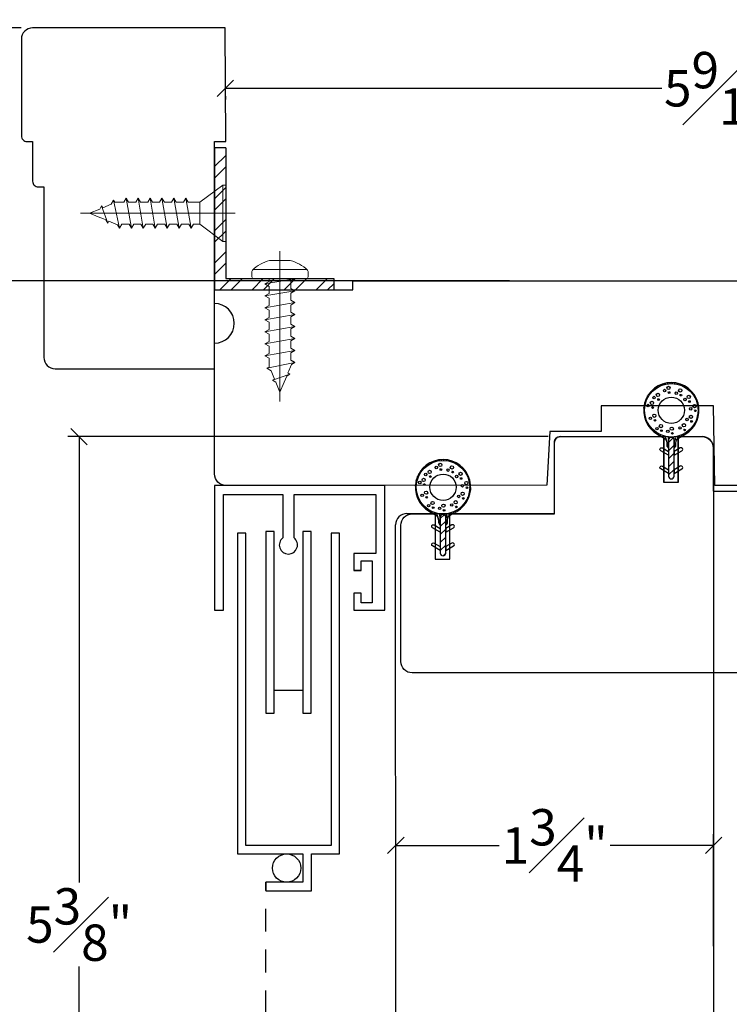
# Model space of a CAD drawing. Units: millimetres. Extents: x 0 to 48.3, y -3 to 28.5.
# Drawn here: x 6.8 to 10.7, y 17.2 to 22.7 of the extents above; entities that cross this region are included whole.
import ezdxf

# ---------------------------------------------------------------- set-up
doc = ezdxf.new("R2010")
doc.units = ezdxf.units.MM
doc.linetypes.add('CENTER', pattern=[2, 1.25, -0.25, 0.25, -0.25])
doc.linetypes.add('HIDDEN2', pattern=[0.1875, 0.125, -0.0625])
doc.layers.get('Defpoints').update_dxf_attribs({"lineweight": 18})
doc.layers.add('Screw', color=7, linetype='Continuous')
doc.styles.get("Standard").update_dxf_attribs({"font": 'arial.ttf'})
doc.dimstyles.new('0000021A90BDCD68', dxfattribs={"dimtxt": 0.2, "dimasz": 0.09, "dimexe": 0.062, "dimexo": 0.0625, "dimgap": 0.025, "dimtad": 0, "dimtih": 1, "dimtoh": 1, "dimdec": 4, "dimzin": 0, "dimdsep": 46, "dimlunit": 5, "dimtxsty": 'Standard', "dimblk": 'OBLIQUE', "dimcen": 0, "dimclrd": 256, "dimclre": 256, "dimclrt": 256, "dimadec": 0, "dimazin": 0, "dimtfac": 1, "dimtdec": 4, "dimtofl": 0, "dimtmove": 0, "dimatfit": 3, "dimldrblk": 'ARCHTICK', "dimfxl": 0, "dimfrac": 1, "dimtolj": 1, "dimtzin": 0, "dimlwd": -1, "dimlwe": -1, "dimarcsym": 0})

# ---------------------------------------------------------------- blocks, each defined once
blk = doc.blocks.new('_OBLIQUE')
at = {"color": 0, "linetype": 'ByBlock'}
blk.add_line((-0.5, -0.5), (0.5, 0.5), dxfattribs=at)
blk = doc.blocks.new('*D17')
at = {"transparency": 16777216}
for p, q in [((13.4606, 21.2682), (13.4606, 22.3422)), ((7.896, 22.2802), (10.2988, 22.2802)), ((13.4606, 22.2802), (11.0578, 22.2802)), ((7.896, 22.2377), (7.896, 22.2182))]:
    blk.add_line(p, q, dxfattribs=at)
at = {"layer": 'Defpoints', "color": 0, "transparency": 16777216}
for p in [(7.896, 22.3002), (13.4606, 22.2802), (13.4606, 21.2057)]:
    blk.add_point(p, dxfattribs=at)
at = {"transparency": 16777216, "xscale": 0.09, "yscale": 0.09, "zscale": 0.09, "rotation": 180}
blk.add_blockref('_OBLIQUE', (7.896, 22.2802), dxfattribs=at)
at = {"transparency": 16777216, "xscale": 0.09, "yscale": 0.09, "zscale": 0.09}
blk.add_blockref('_OBLIQUE', (13.4606, 22.2802), dxfattribs=at)
at = {"transparency": 16777216, "insert": (10.6783, 22.2802), "char_height": 0.2, "attachment_point": 5}
blk.add_mtext('\\A1;5{\\H1x;\\S9#16;}"', dxfattribs=at)
blk = doc.blocks.new('_ArchTick')
at = {"color": 0, "linetype": 'ByBlock', "const_width": 0.15}
blk.add_lwpolyline([(-0.5, -0.5), (0.5, 0.5)], dxfattribs=at)
blk = doc.blocks.new('*D18')
at = {"transparency": 16777216}
for p, q in [((9.6735, 20.3643), (7.029, 20.3643)), ((7.091, 20.3643), (7.091, 17.9111)), ((7.091, 14.9958), (7.091, 17.4491)), ((9.1588, 14.9958), (7.029, 14.9958))]:
    blk.add_line(p, q, dxfattribs=at)
at = {"layer": 'Defpoints', "color": 0, "transparency": 16777216}
for p in [(9.736, 20.3643), (7.091, 14.9958), (9.2213, 14.9958)]:
    blk.add_point(p, dxfattribs=at)
at = {"transparency": 16777216, "xscale": 0.09, "yscale": 0.09, "zscale": 0.09}
for p, rotation in [((7.091, 20.3643), 90), ((7.091, 14.9958), 270)]:
    blk.add_blockref('_OBLIQUE', p, dxfattribs=dict(at, rotation=rotation))
at = {"transparency": 16777216, "insert": (7.091, 17.6801), "char_height": 0.2, "attachment_point": 5}
blk.add_mtext('\\A1;5{\\H1x;\\S3#8;}"', dxfattribs=at)
blk = doc.blocks.new('*D14')
at = {"transparency": 16777216}
for p, q in [((8.8344, 17.4036), (8.8344, 18.1772)), ((10.5837, 17.5615), (10.5837, 18.1772)), ((8.8344, 18.1152), (9.4038, 18.1152)), ((10.5837, 18.1152), (10.0142, 18.1152))]:
    blk.add_line(p, q, dxfattribs=at)
at = {"layer": 'Defpoints', "color": 0, "transparency": 16777216}
for p in [(8.8344, 18.1152), (10.5837, 17.499), (8.8344, 17.3411)]:
    blk.add_point(p, dxfattribs=at)
at = {"transparency": 16777216, "xscale": 0.09, "yscale": 0.09, "zscale": 0.09, "rotation": 180}
blk.add_blockref('_OBLIQUE', (8.8344, 18.1152), dxfattribs=at)
at = {"transparency": 16777216, "xscale": 0.09, "yscale": 0.09, "zscale": 0.09}
blk.add_blockref('_OBLIQUE', (10.5837, 18.1152), dxfattribs=at)
at = {"transparency": 16777216, "insert": (9.709, 18.1152), "char_height": 0.2, "attachment_point": 5}
blk.add_mtext('\\A1;1{\\H1x;\\S3#4;}"', dxfattribs=at)
blk = doc.blocks.new('8 x .75 FH')
at = {"layer": 'Screw', "color": 7, "lineweight": 9}
for p, q in [((-0.155, 0), (-0.155, -0.016)), ((0.155, 0), (-0.155, 0)), ((0.155, 0), (0.155, -0.016)), ((0.155, -0.016), (-0.155, -0.016)), ((-0.155, -0.016), (-0.06, -0.143)), ((0.155, -0.016), (0.06, -0.143)), ((-0.06, -0.143), (-0.06, -0.2073)), ((0.06, -0.143), (-0.06, -0.143)), ((0.06, -0.143), (0.06, -0.1785)), ((0.0825, -0.1915), (-0.0825, -0.2203)), ((-0.0825, -0.2203), (-0.06, -0.2073)), ((0.0825, -0.1915), (0.06, -0.1785)), ((0.0825, -0.1915), (0.06, -0.2045)), ((0.06, -0.2045), (0.06, -0.2443)), ((-0.0825, -0.2203), (-0.06, -0.2332)), ((0.0825, -0.2573), (-0.0825, -0.286)), ((-0.06, -0.2332), (-0.06, -0.2731)), ((0.0825, -0.2573), (0.06, -0.2443)), ((0.0825, -0.2573), (0.06, -0.2703)), ((0.06, -0.2703), (0.06, -0.3101)), ((-0.0825, -0.286), (-0.06, -0.2731)), ((-0.0825, -0.286), (-0.06, -0.299)), ((0.0825, -0.3231), (-0.0825, -0.3518)), ((-0.06, -0.299), (-0.06, -0.3388)), ((0.0825, -0.3231), (0.06, -0.3101)), ((0.0825, -0.3231), (0.06, -0.3361)), ((-0.0825, -0.3518), (-0.06, -0.3388)), ((-0.0825, -0.3518), (-0.06, -0.3648)), ((-0.06, -0.3648), (-0.06, -0.4046)), ((0.06, -0.3361), (0.06, -0.3759)), ((0.0825, -0.3889), (0.06, -0.3759)), ((0.0825, -0.3889), (-0.0825, -0.4176)), ((-0.0825, -0.4176), (-0.06, -0.4046)), ((-0.0825, -0.4176), (-0.06, -0.4306)), ((-0.06, -0.4306), (-0.06, -0.4704)), ((0.0825, -0.3889), (0.06, -0.4019)), ((0.06, -0.4019), (0.06, -0.4417)), ((0.0825, -0.4547), (-0.0825, -0.4834)), ((-0.0825, -0.4834), (-0.06, -0.4704)), ((-0.0825, -0.4834), (-0.06, -0.4964)), ((0.0825, -0.4547), (0.06, -0.4417)), ((0.0825, -0.4547), (0.06, -0.4676)), ((0.06, -0.4676), (0.06, -0.5075)), ((0.0825, -0.5204), (-0.0825, -0.5492)), ((-0.0825, -0.5492), (-0.06, -0.5362)), ((-0.06, -0.4964), (-0.06, -0.5362)), ((0.0825, -0.5204), (0.06, -0.5075)), ((0.0825, -0.5204), (0.06, -0.5334)), ((0.06, -0.5334), (0.06, -0.5732)), ((-0.0825, -0.5492), (-0.06, -0.5622)), ((0.0825, -0.5862), (-0.0719, -0.6184)), ((-0.06, -0.5622), (-0.06, -0.6116)), ((0.0825, -0.5862), (0.06, -0.5732)), ((0.0825, -0.5862), (0.0632, -0.5974)), ((0.0825, -0.5862), (0.0685, -0.5781)), ((-0.0719, -0.6184), (-0.06, -0.6116)), ((-0.0719, -0.6184), (-0.049, -0.6316)), ((-0.0299, -0.6778), (-0.049, -0.6316)), ((0.0439, -0.644), (0.049, -0.6316)), ((0.055, -0.6504), (0.0439, -0.644)), ((0.0579, -0.6103), (0.049, -0.6316)), ((0.0579, -0.6103), (0.0632, -0.5974)), ((0.055, -0.6504), (-0.041, -0.6842)), ((-0.041, -0.6842), (-0.0299, -0.6778)), ((-0.041, -0.6842), (-0.0229, -0.6946)), ((0, -0.75), (-0.0229, -0.6946)), ((0, -0.75), (0.0229, -0.6946)), ((0.0299, -0.6778), (0.0229, -0.6946)), ((0.0299, -0.6778), (0.037, -0.6608)), ((0.055, -0.6504), (0.037, -0.6608))]:
    blk.add_line(p, q, dxfattribs=at)
at = {"layer": 'Screw', "color": 7, "linetype": 'CENTER', "lineweight": 9}
blk.add_line((0, 0.0516), (0, -0.8012), dxfattribs=at)
blk = doc.blocks.new('8 X .625 PH')
at = {"layer": 'Screw', "color": 7, "linetype": 'CENTER', "lineweight": 9}
blk.add_line((0, 0.1516), (0, -0.6762), dxfattribs=at)
at = {"layer": 'Screw', "color": 7, "lineweight": 9}
for p, q in [((-0.057, 0.1), (0.057, 0.1)), ((-0.155, 0.04), (-0.155, 0.01)), ((-0.145, 0.05), (0.145, 0.05)), ((-0.145, 0), (0.145, 0)), ((-0.06, 0), (-0.06, -0.0165)), ((0.0825, -0.0007), (0.0813, 0)), ((0.155, 0.04), (0.155, 0.01)), ((0.0825, -0.0007), (-0.0825, -0.0295)), ((-0.0825, -0.0295), (-0.06, -0.0165)), ((-0.0825, -0.0295), (-0.06, -0.0425)), ((-0.06, -0.0425), (-0.06, -0.0823)), ((0.0825, -0.0007), (0.06, -0.0137)), ((0.06, -0.0137), (0.06, -0.0535)), ((0.0825, -0.0665), (0.06, -0.0535)), ((0.0825, -0.0665), (-0.0825, -0.0953)), ((-0.0825, -0.0953), (-0.06, -0.0823)), ((-0.0825, -0.0953), (-0.06, -0.1082)), ((-0.06, -0.1082), (-0.06, -0.1481)), ((0.0825, -0.0665), (0.06, -0.0795)), ((0.06, -0.0795), (0.06, -0.1193)), ((0.0825, -0.1323), (-0.0825, -0.161)), ((-0.0825, -0.161), (-0.06, -0.1481)), ((-0.0825, -0.161), (-0.06, -0.174)), ((0.0825, -0.1323), (0.06, -0.1193)), ((0.0825, -0.1323), (0.06, -0.1453)), ((0.06, -0.1453), (0.06, -0.1851)), ((0.0825, -0.1981), (-0.0825, -0.2268)), ((-0.0825, -0.2268), (-0.06, -0.2138)), ((-0.06, -0.174), (-0.06, -0.2138)), ((0.0825, -0.1981), (0.06, -0.1851)), ((0.0825, -0.1981), (0.06, -0.2111)), ((0.06, -0.2111), (0.06, -0.2509)), ((-0.0825, -0.2268), (-0.06, -0.2398)), ((0.0825, -0.2639), (-0.0825, -0.2926)), ((-0.06, -0.2398), (-0.06, -0.2796)), ((0.0825, -0.2639), (0.06, -0.2509)), ((0.0825, -0.2639), (0.06, -0.2769)), ((-0.0825, -0.2926), (-0.06, -0.2796)), ((-0.0825, -0.2926), (-0.06, -0.3056)), ((-0.06, -0.3056), (-0.06, -0.3454)), ((0.06, -0.2769), (0.06, -0.3167)), ((0.0825, -0.3297), (0.06, -0.3167)), ((0.0825, -0.3297), (-0.0825, -0.3584)), ((-0.0825, -0.3584), (-0.06, -0.3454)), ((-0.0825, -0.3584), (-0.06, -0.3714)), ((-0.06, -0.3714), (-0.06, -0.4112)), ((0.0825, -0.3297), (0.06, -0.3426)), ((0.06, -0.3426), (0.06, -0.3825)), ((0.0825, -0.3954), (-0.0825, -0.4242)), ((-0.0825, -0.4242), (-0.06, -0.4112)), ((-0.0825, -0.4242), (-0.06, -0.4372)), ((0.0825, -0.3954), (0.06, -0.3825)), ((0.0825, -0.3954), (0.06, -0.4084)), ((0.06, -0.4084), (0.06, -0.4482)), ((0.0825, -0.4612), (-0.0719, -0.4934)), ((-0.0719, -0.4934), (-0.06, -0.4866)), ((-0.06, -0.4372), (-0.06, -0.4866)), ((0.0579, -0.4853), (0.049, -0.5066)), ((0.0579, -0.4853), (0.0632, -0.4724)), ((0.0825, -0.4612), (0.06, -0.4482)), ((0.0825, -0.4612), (0.0632, -0.4724)), ((0.0825, -0.4612), (0.0685, -0.4531)), ((-0.0719, -0.4934), (-0.049, -0.5066)), ((-0.0299, -0.5528), (-0.049, -0.5066)), ((0.055, -0.5254), (-0.041, -0.5592)), ((0.0299, -0.5528), (0.037, -0.5358)), ((0.055, -0.5254), (0.037, -0.5358)), ((0.0439, -0.519), (0.049, -0.5066)), ((0.055, -0.5254), (0.0439, -0.519)), ((-0.041, -0.5592), (-0.0299, -0.5528)), ((-0.041, -0.5592), (-0.0229, -0.5696)), ((0, -0.625), (-0.0229, -0.5696)), ((0, -0.625), (0.0229, -0.5696)), ((0.0299, -0.5528), (0.0229, -0.5696))]:
    blk.add_line(p, q, dxfattribs=at)
for centre, radius, start, end in [((0, -0.1143), 0.2217, 104.8981, 133.2294), ((0, -0.1143), 0.2217, 46.7706, 75.1019), ((-0.145, 0.04), 0.01, 90, 180), ((-0.145, 0.01), 0.01, 180, 270), ((0.145, 0.04), 0.01, 0, 90), ((0.145, 0.01), 0.01, 270, 0)]:
    blk.add_arc(centre, radius, start, end, dxfattribs=at)
blk = doc.blocks.new('*D21')
at = {"transparency": 16777216}
for p, q in [((6.7725, 22.6127), (4.4469, 22.6127)), ((4.5089, 22.6127), (4.5089, 12.7019)), ((4.5089, 0.8209), (4.5089, 12.4519)), ((7.2713, 0.8209), (4.4469, 0.8209))]:
    blk.add_line(p, q, dxfattribs=at)
at = {"layer": 'Defpoints', "color": 0, "transparency": 16777216}
for p in [(6.835, 22.6127), (4.5089, 0.8209), (7.3338, 0.8209)]:
    blk.add_point(p, dxfattribs=at)
at = {"transparency": 16777216, "xscale": 0.09, "yscale": 0.09, "zscale": 0.09}
for p, rotation in [((4.5089, 22.6127), 90), ((4.5089, 0.8209), 270)]:
    blk.add_blockref('_OBLIQUE', p, dxfattribs=dict(at, rotation=rotation))
at = {"transparency": 16777216, "insert": (4.5089, 12.5769), "char_height": 0.2, "attachment_point": 5}
blk.add_mtext('\\A1;BM', dxfattribs=at)
blk = doc.blocks.new('12094')
h = blk.add_hatch()
h.set_pattern_fill('ANSI31', color=256, scale=0.1, angle=60, style=0)
h.set_pattern_definition([(105, (-0.825632, -5.414777), (-0.012074073, -0.003235238), [])])
edge = h.paths.add_edge_path(flags=16)
edge.add_arc((0, 0.3775), 0.1475, 0, 360)
edge = h.paths.add_edge_path()
edge.add_line((0.015, 0.215), (0.015, 0.169))
edge.add_arc((0.0027, 0.1877), 0.0224, 303.2267, 354.2336)
edge.add_line((0.025, 0.1855), (0.025, 0.1985))
edge.add_arc((0.055, 0.1985), 0.03, 120.0544, 180, ccw=False)
edge.add_line((0.04, 0.2245), (0.075, 0.2447))
edge.add_arc((0, 0.3775), 0.1525, 299.4592, 600.5408)
edge.add_line((-0.075, 0.2447), (-0.04, 0.2245))
edge.add_arc((-0.055, 0.1985), 0.03, 0, 59.9456, ccw=False)
edge.add_line((-0.025, 0.1985), (-0.025, 0.1855))
edge.add_arc((-0.0027, 0.1877), 0.0224, 185.7664, 236.7733)
edge.add_line((-0.015, 0.169), (-0.015, 0.215))
edge.add_arc((0, 0.215), 0.015, 0, 180, ccw=False)
h = blk.add_hatch()
h.set_pattern_fill('ANSI31', color=256, scale=0.25, style=0)
h.set_pattern_definition([(45, (-0.825632, -5.414777), (-0.02209709, 0.02209709), [])])
edge = h.paths.add_edge_path()
edge.add_line((0.015, 0.015), (0.015, 0.215))
edge.add_arc((0, 0.215), 0.015, 0, 180)
edge.add_line((-0.015, 0.215), (-0.015, 0.015))
edge.add_arc((0, 0.015), 0.015, 180, 360)
for p, q in [((-0.0779, 0.4427), (-0.0779, 0.4427)), ((-0.0197, 0.4812), (-0.0197, 0.4812)), ((0.0449, 0.467), (0.0449, 0.467)), ((-0.1108, 0.3989), (-0.1108, 0.3989)), ((0.0921, 0.432), (0.0921, 0.432)), ((0.1241, 0.3809), (0.1241, 0.3809)), ((-0.0977, 0.3284), (-0.0977, 0.3284)), ((-0.0618, 0.2714), (-0.0618, 0.2714)), ((0.0654, 0.2757), (0.0654, 0.2757)), ((0.1038, 0.3222), (0.1038, 0.3222)), ((-0.0018, 0.2569), (-0.0018, 0.2569))]:
    blk.add_line(p, q)
for points in [[(0.015, 0.215), (0.015, 0.169, 0.226308), (0.025, 0.1855), (0.025, 0.1985, -0.267695), (0.04, 0.2245), (0.075, 0.2447, 3.80377), (-0.075, 0.2447), (-0.04, 0.2245, -0.267695), (-0.025, 0.1985), (-0.025, 0.1855, 0.226308), (-0.015, 0.169), (-0.015, 0.215, -1)], [(0.015, 0.015), (0.015, 0.215, 1), (-0.015, 0.215), (-0.015, 0.015, 1)], [(-0.015, 0.13), (-0.0577, 0.1547, -1.038018), (-0.0487, 0.1702), (-0.015, 0.1508)], [(0.015, 0.13), (0.0577, 0.1547, 1.038018), (0.0487, 0.1702), (0.015, 0.1508)], [(-0.015, 0.03), (-0.0577, 0.0547, -1.038018), (-0.0487, 0.0702), (-0.015, 0.0508)], [(0.015, 0.03), (0.0577, 0.0547, 1.038018), (0.0487, 0.0702), (0.015, 0.0508)]]:
    blk.add_lwpolyline(points, format="xyb", close=True)
for centre, radius in [((0, 0.3775), 0.1475), ((-0.037, 0.486), 0.00675), ((-0.0156, 0.5005), 0.009), ((0.049, 0.4864), 0.009), ((-0.0952, 0.4475), 0.00675), ((-0.0738, 0.4621), 0.009), ((-0.0703, 0.4364), 0.0045), ((0, 0.3775), 0.0725), ((-0.0121, 0.4749), 0.0045), ((0.0275, 0.4718), 0.00675), ((0.0525, 0.4607), 0.0045), ((0.0748, 0.4367), 0.00675), ((0.0962, 0.4513), 0.009), ((-0.1281, 0.4036), 0.00675), ((-0.1067, 0.4182), 0.009), ((-0.1032, 0.3926), 0.0045), ((0.0997, 0.4257), 0.0045), ((0.1067, 0.3856), 0.00675), ((0.1282, 0.4002), 0.009), ((-0.115, 0.3331), 0.00675), ((-0.0936, 0.3477), 0.009), ((-0.0901, 0.3221), 0.0045), ((0.0865, 0.3269), 0.00675), ((0.1079, 0.3415), 0.009), ((0.1317, 0.3746), 0.0045), ((-0.0792, 0.2761), 0.00675), ((-0.0577, 0.2907), 0.009), ((0.0023, 0.2762), 0.009), ((0.048, 0.2804), 0.00675), ((0.0695, 0.295), 0.009), ((0.073, 0.2694), 0.0045), ((0.1114, 0.3159), 0.0045), ((-0.0542, 0.2651), 0.0045), ((-0.0191, 0.2616), 0.00675), ((0.0058, 0.2506), 0.0045)]:
    blk.add_circle(centre, radius)
blk.add_arc((0, 0.215), 0.015, 0, 180)

msp = doc.modelspace()

# ---------------------------------------------------------------- hatches: boundary and pattern name
at = {"linetype": 'Continuous'}
h = msp.add_hatch(dxfattribs=at)
h.set_pattern_fill('STEEL', color=256, angle=180, style=0)
h.set_pattern_definition([(45, (105.79234, -22.03269), (-0.08838835, 0.08838835), []), (45, (105.79234, -21.97019), (-0.08838835, 0.08838835), [])])
h.paths.add_polyline_path([(7.89896, 21.23336), (7.89896, 21.95318), (7.83696, 21.95318), (7.83696, 21.17136), (8.49409, 21.17136), (8.49409, 21.23336)])

# ---------------------------------------------------------------- linework, layer by layer
for p, q in [((7.83618, 21.95318), (7.83618, 21.17136)), ((7.89818, 21.95318), (7.83618, 21.95318)), ((7.89818, 21.95318), (7.89818, 21.23336)), ((9.46097, 21.22132), (6.00444, 21.22132))]:
    msp.add_line(p, q)
for p, q in [((7.89818, 21.23336), (8.49331, 21.23336)), ((8.49331, 21.23336), (8.49331, 21.17136)), ((7.83618, 21.17136), (8.49331, 21.17136)), ((9.70777, 19.94135), (9.70777, 20.33323)), ((9.73902, 20.36448), (10.30995, 20.36448)), ((10.30995, 20.36448), (10.30995, 20.11448)), ((10.38995, 20.11448), (10.38995, 20.36448)), ((10.38995, 20.36448), (10.52045, 20.36448)), ((10.58295, 20.30198), (10.58391, 15.30875)), ((10.30995, 20.11448), (10.38995, 20.11448)), ((8.89552, 19.94135), (9.70777, 19.94135)), ((8.83434, 15.62047), (8.83302, 19.87882)), ((8.32202, 18.96798), (8.16402, 18.96798))]:
    msp.add_line(p, q, dxfattribs=at)
at = {"color": 7, "linetype": 'Continuous'}
msp.add_line((9.89559, 20.36478), (9.89559, 20.36478), dxfattribs=at)
msp.add_line((9.89559, 20.36478), (9.89559, 20.36478), dxfattribs=at)
msp.add_line((9.89559, 20.36478), (9.89559, 20.36478), dxfattribs=at)
msp.add_line((9.89559, 20.36478), (9.89559, 20.36478), dxfattribs=at)
at = {"color": 7, "linetype": 'HIDDEN2'}
msp.add_line((8.1187, 13.14203), (8.11842, 17.91248), dxfattribs=at)
msp.add_lwpolyline([(6.89702, 20.79972, 0.4142136), (6.95902, 20.73772), (7.83602, 20.73772), (7.83602, 21.98772), (7.89802, 21.98772), (7.89402, 22.61272), (6.83502, 22.61272, 0.4142136), (6.77302, 22.55072), (6.77302, 22.01872, 0.4142136), (6.80402, 21.98772), (6.83502, 21.98772), (6.83502, 21.76872, 0.4142136), (6.86602, 21.73772), (6.89702, 21.73772), (6.89702, 20.79972)], format="xyb")
at = {"color": 7, "linetype": 'Continuous'}
for points in [[(12.16293, 20.09603), (10.59127, 20.09603), (10.58364, 20.53347), (9.96389, 20.53354), (9.96389, 20.39248), (9.68262, 20.39246), (9.66552, 20.09652), (7.89855, 20.09606, -0.414365), (7.83602, 20.15856), (7.83602, 20.87836, 1), (7.83602, 21.09636), (7.83602, 21.17136), (8.59712, 21.17146), (8.59712, 21.22143), (13.44494, 21.22132, -0.4142136)], [(9.05177, 19.68948), (9.13177, 19.68948), (9.13177, 19.93948), (9.70777, 19.93948), (9.70777, 20.33323, -0.4142136), (9.73902, 20.36448), (10.30877, 20.36448), (10.30877, 20.11448), (10.38877, 20.11448), (10.38877, 20.36448), (10.51927, 20.36448, -0.4142136), (10.58177, 20.30198), (10.58177, 20.06448), (10.99927, 20.06448, -0.4142136)], [(10.99927, 19.06448), (8.92427, 19.06448, -0.4142136), (8.86177, 19.12698), (8.86177, 19.87648, -0.4142136), (8.92477, 19.93948), (9.05177, 19.93948), (9.05177, 19.68948)]]:
    msp.add_lwpolyline(points, format="xyb", dxfattribs=at)
at = {"linetype": 'Continuous'}
msp.add_lwpolyline([(8.64302, 19.62706), (8.60302, 19.62706), (8.64302, 19.62706), (8.64302, 19.68106), (8.70502, 19.68106), (8.70502, 19.44906), (8.64302, 19.44906), (8.64302, 19.50306), (8.60302, 19.50306), (8.60302, 19.40906), (8.77402, 19.40906), (8.77402, 20.09606), (7.83602, 20.09606), (7.83602, 19.40906), (7.88602, 19.40906), (7.88602, 20.04606), (8.21202, 20.04606), (8.21202, 19.80721, 2.87839), (8.27402, 19.80721), (8.27402, 20.04606), (8.72402, 20.04606), (8.72402, 19.72106), (8.60302, 19.72106), (8.60302, 19.62706)], format="xyb", dxfattribs=at)
for points in [[(8.36942, 17.86498), (8.36942, 18.06898), (8.52402, 18.06898), (8.52402, 19.83298), (8.47802, 19.83298), (8.47802, 18.11498), (8.00802, 18.11498), (8.00802, 19.83298), (7.96202, 19.83298), (7.96202, 18.06898), (8.32192, 18.06898), (8.32192, 17.91248), (8.11842, 17.91248), (8.11842, 17.86498)], [(8.16402, 18.84298), (8.16402, 19.84298), (8.11802, 19.84298), (8.11802, 18.84298)], [(8.36802, 18.84298), (8.36802, 19.84298), (8.32202, 19.84298), (8.32202, 18.84298)]]:
    msp.add_lwpolyline(points, close=True, dxfattribs=at)
msp.add_circle((8.23328, 17.99073), 0.078, dxfattribs=at)
for centre, radius, start, end in [((9.73902, 20.33323), 0.03125, 90, 179.99998), ((10.52045, 20.30198), 0.0625, 0, 90), ((8.89552, 19.87885), 0.0625, 90, 180.02697)]:
    msp.add_arc(centre, radius, start, end, dxfattribs=at)

# ---------------------------------------------------------------- block references
at = {"rotation": 270}
msp.add_blockref('8 x .75 FH', (7.89896, 21.59327), dxfattribs=at)
msp.add_blockref('8 X .625 PH', (8.19652, 21.23336))
at = {"color": 5}
msp.add_blockref('12094', (10.35097, 20.13155), dxfattribs=at)
at = {"color": 0}
msp.add_blockref('12094', (9.09431, 19.70813), dxfattribs=at)

# ---------------------------------------------------------------- dimensions: what is measured, and where the dimension line sits
dim = msp.add_linear_dim(base=(4.50895, 0.82089), p1=(6.83502, 22.61272), p2=(7.33376, 0.82089), angle=90, text='BM', dimstyle='0000021A90BDCD68', override={"dimpost": '"'})
dim.commit()
dim.dimension.update_dxf_attribs({"geometry": '*D21', "text_midpoint": (4.50895, 12.5769), "dimtype": 160})
for base, p1, p2, picture, middle in [((13.46056, 22.28018), (7.89602, 22.30022), (13.46056, 21.20569), '*D17', (10.67829, 22.28018)), ((8.83436, 18.11525), (10.5837, 17.49898), (8.83436, 17.34111), '*D14', (9.70903, 18.11525))]:
    dim = msp.add_linear_dim(base=base, p1=p1, p2=p2, dimstyle='0000021A90BDCD68', override={"dimpost": '"'})
    dim.commit()
    dim.dimension.update_dxf_attribs({"geometry": picture, "text_midpoint": middle})
dim = msp.add_linear_dim(base=(7.09104, 14.9958), p1=(9.73599, 20.36433), p2=(9.22128, 14.9958), angle=90, dimstyle='0000021A90BDCD68', override={"dimpost": '"'})
dim.commit()
dim.dimension.update_dxf_attribs({"geometry": '*D18', "text_midpoint": (7.09104, 17.68007)})

doc.saveas('drawing.dxf')
